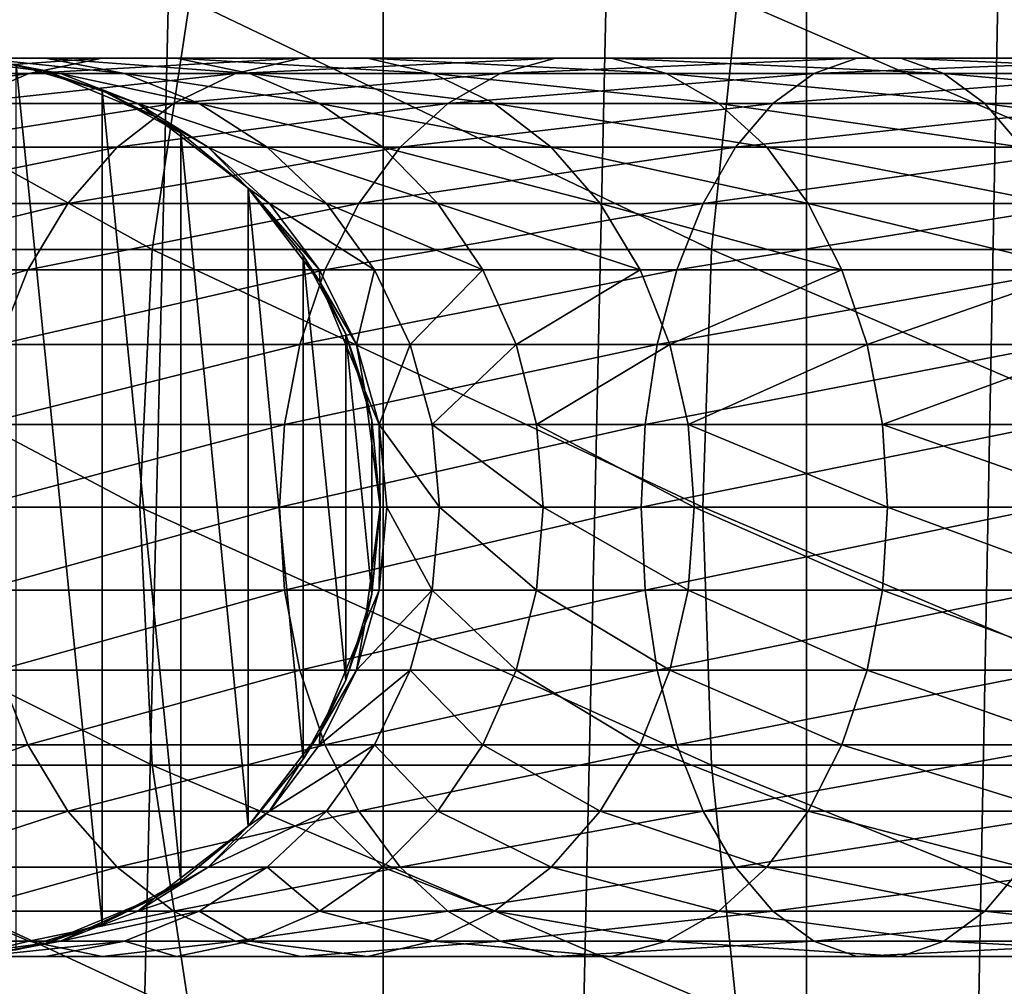
# Model space of a CAD drawing. Units: inches. Extents: x -0.17 to 0.17, y -2.12 to 0.64.
# Drawn here: x -0.15 to -0.14, y -1.33 to -1.32 of the extents above; entities that cross this region are included whole.
import ezdxf

# ---------------------------------------------------------------- set-up
doc = ezdxf.new("R2010")
doc.units = ezdxf.units.IN
doc.header["$MEASUREMENT"] = 0
doc.layers.add('czarny', color=250, linetype='Continuous')

msp = doc.modelspace()

# ---------------------------------------------------------------- linework, layer by layer
at = {"layer": 'czarny'}
for points in [[(-0.148733, -1.2323557, 0.7190024), (-0.148733, -1.4233557, 0.7190094), (-0.144204, -1.2323557, 0.7184054)], [(-0.144204, -1.2323557, 0.7184054), (-0.148733, -1.4233557, 0.7190094), (-0.144204, -1.4233557, 0.7184124)], [(-0.144204, -1.2323557, 0.7184054), (-0.144204, -1.4233557, 0.7184124), (-0.139983, -1.2323557, 0.7166574)], [(-0.139983, -1.2323557, 0.7166574), (-0.144204, -1.4233557, 0.7184124), (-0.139983, -1.4233557, 0.7166634)], [(-0.139983, -1.2323557, 0.7166574), (-0.139983, -1.4233557, 0.7166634), (-0.136359, -1.2323557, 0.7138764)], [(-0.136359, -1.2323557, 0.7138764), (-0.139983, -1.4233557, 0.7166634), (-0.136359, -1.4233557, 0.7138824)], [(-0.151002, -1.3227987, 0.4430774), (-0.146507, -1.3252838, 0.4388004), (-0.151478, -1.3252838, 0.4425554)], [(-0.146134, -1.3227987, 0.4394024), (-0.146507, -1.3252838, 0.4388004), (-0.151002, -1.3227987, 0.4430774)], [(-0.146134, -1.3227987, 0.4394024), (-0.14093, -1.3252838, 0.4360234), (-0.146507, -1.3252838, 0.4388004)], [(-0.140674, -1.3227987, 0.4366834), (-0.14093, -1.3252838, 0.4360234), (-0.146134, -1.3227987, 0.4394024)], [(-0.140674, -1.3227987, 0.4366834), (-0.134937, -1.3252838, 0.4343184), (-0.14093, -1.3252838, 0.4360234)], [(-0.134807, -1.3227987, 0.4350144), (-0.134937, -1.3252838, 0.4343184), (-0.140674, -1.3227987, 0.4366834)], [(-0.148235, -1.3233757, 0.4656984), (-0.147569, -1.3235097, 0.4675054), (-0.148733, -1.3233557, 0.4675054)], [(-0.147569, -1.3235097, 0.4675054), (-0.147865, -1.3234417, 0.6840274), (-0.148733, -1.3233557, 0.4675054)], [(-0.147739, -1.3235277, 0.4580424), (-0.147008, -1.3233757, 0.4584064), (-0.149154, -1.3235277, 0.4616944)], [(-0.149154, -1.3235277, 0.4616944), (-0.147008, -1.3233757, 0.4584064), (-0.148369, -1.3233757, 0.4619184)], [(-0.148369, -1.3233757, 0.4619184), (-0.147571, -1.3233757, 0.4621454), (-0.149062, -1.3233757, 0.4656224)], [(-0.149062, -1.3233757, 0.4656224), (-0.147571, -1.3233757, 0.4621454), (-0.148235, -1.3233757, 0.4656984)], [(-0.147008, -1.3233757, 0.4584064), (-0.146265, -1.3233757, 0.4587764), (-0.148369, -1.3233757, 0.4619184)], [(-0.148369, -1.3233757, 0.4619184), (-0.146265, -1.3233757, 0.4587764), (-0.147571, -1.3233757, 0.4621454)], [(-0.147422, -1.3235277, 0.4657744), (-0.147569, -1.3235097, 0.4675054), (-0.148235, -1.3233757, 0.4656984)], [(-0.147571, -1.3233757, 0.4621454), (-0.146785, -1.3235277, 0.4623694), (-0.148235, -1.3233757, 0.4656984)], [(-0.148235, -1.3233757, 0.4656984), (-0.146785, -1.3235277, 0.4623694), (-0.147422, -1.3235277, 0.4657744)], [(-0.147569, -1.3235097, 0.4675054), (-0.147008, -1.3236997, 0.6840914), (-0.147865, -1.3234417, 0.6840274)], [(-0.147008, -1.3236997, 0.6840914), (-0.147008, -1.3320117, 0.6840914), (-0.147865, -1.3234417, 0.6840274)], [(-0.147008, -1.3320117, 0.6840914), (-0.147865, -1.3322707, 0.6840284), (-0.147865, -1.3234417, 0.6840274)], [(-0.145677, -1.3235277, 0.4547104), (-0.145025, -1.3233757, 0.4552034), (-0.147739, -1.3235277, 0.4580424)], [(-0.147739, -1.3235277, 0.4580424), (-0.145025, -1.3233757, 0.4552034), (-0.147008, -1.3233757, 0.4584064)], [(-0.146265, -1.3233757, 0.4587764), (-0.145534, -1.3235277, 0.4591404), (-0.147571, -1.3233757, 0.4621454)], [(-0.147571, -1.3233757, 0.4621454), (-0.145534, -1.3235277, 0.4591404), (-0.146785, -1.3235277, 0.4623694)], [(-0.145025, -1.3233757, 0.4552034), (-0.144362, -1.3233757, 0.4557024), (-0.147008, -1.3233757, 0.4584064)], [(-0.147008, -1.3233757, 0.4584064), (-0.144362, -1.3233757, 0.4557024), (-0.146265, -1.3233757, 0.4587764)], [(-0.144362, -1.3233757, 0.4557024), (-0.143711, -1.3235277, 0.4561954), (-0.146265, -1.3233757, 0.4587764)], [(-0.146265, -1.3233757, 0.4587764), (-0.143711, -1.3235277, 0.4561954), (-0.145534, -1.3235277, 0.4591404)], [(-0.143037, -1.3235277, 0.4518144), (-0.142487, -1.3233757, 0.4524184), (-0.145677, -1.3235277, 0.4547104)], [(-0.145677, -1.3235277, 0.4547104), (-0.142487, -1.3233757, 0.4524184), (-0.145025, -1.3233757, 0.4552034)], [(-0.142487, -1.3233757, 0.4524184), (-0.141928, -1.3233757, 0.4530314), (-0.145025, -1.3233757, 0.4552034)], [(-0.145025, -1.3233757, 0.4552034), (-0.141928, -1.3233757, 0.4530314), (-0.144362, -1.3233757, 0.4557024)], [(-0.141928, -1.3233757, 0.4530314), (-0.141378, -1.3235277, 0.4536354), (-0.144362, -1.3233757, 0.4557024)], [(-0.144362, -1.3233757, 0.4557024), (-0.141378, -1.3235277, 0.4536354), (-0.143711, -1.3235277, 0.4561954)], [(-0.13991, -1.3235277, 0.4494534), (-0.139481, -1.3233757, 0.4501474), (-0.143037, -1.3235277, 0.4518144)], [(-0.143037, -1.3235277, 0.4518144), (-0.139481, -1.3233757, 0.4501474), (-0.142487, -1.3233757, 0.4524184)], [(-0.139481, -1.3233757, 0.4501474), (-0.139043, -1.3233757, 0.4508544), (-0.142487, -1.3233757, 0.4524184)], [(-0.142487, -1.3233757, 0.4524184), (-0.139043, -1.3233757, 0.4508544), (-0.141928, -1.3233757, 0.4530314)], [(-0.139043, -1.3233757, 0.4508544), (-0.138614, -1.3235277, 0.4515474), (-0.141928, -1.3233757, 0.4530314)], [(-0.141928, -1.3233757, 0.4530314), (-0.138614, -1.3235277, 0.4515474), (-0.141378, -1.3235277, 0.4536354)], [(-0.136403, -1.3235277, 0.4477074), (-0.136108, -1.3233757, 0.4484684), (-0.13991, -1.3235277, 0.4494534)], [(-0.13991, -1.3235277, 0.4494534), (-0.136108, -1.3233757, 0.4484684), (-0.139481, -1.3233757, 0.4501474)], [(-0.136108, -1.3233757, 0.4484684), (-0.135808, -1.3233757, 0.4492434), (-0.139481, -1.3233757, 0.4501474)], [(-0.139481, -1.3233757, 0.4501474), (-0.135808, -1.3233757, 0.4492434), (-0.139043, -1.3233757, 0.4508544)], [(-0.135808, -1.3233757, 0.4492434), (-0.135513, -1.3235277, 0.4500054), (-0.139043, -1.3233757, 0.4508544)], [(-0.139043, -1.3233757, 0.4508544), (-0.135513, -1.3235277, 0.4500054), (-0.138614, -1.3235277, 0.4515474)], [(-0.149154, -1.3235277, 0.4616944), (-0.149899, -1.3238277, 0.4614834), (-0.147739, -1.3235277, 0.4580424)], [(-0.147739, -1.3235277, 0.4580424), (-0.149899, -1.3238277, 0.4614834), (-0.148432, -1.3238277, 0.4576974)], [(-0.147739, -1.3235277, 0.4580424), (-0.148432, -1.3238277, 0.4576974), (-0.145677, -1.3235277, 0.4547104)], [(-0.145677, -1.3235277, 0.4547104), (-0.148432, -1.3238277, 0.4576974), (-0.146294, -1.3238277, 0.4542434)], [(-0.147422, -1.3235277, 0.4657744), (-0.146651, -1.3238277, 0.4658444), (-0.147569, -1.3235097, 0.4675054)], [(-0.147569, -1.3235097, 0.4675054), (-0.146651, -1.3238277, 0.4658444), (-0.146483, -1.3239586, 0.4675054)], [(-0.146483, -1.3239586, 0.4675054), (-0.147008, -1.3236997, 0.6840914), (-0.147569, -1.3235097, 0.4675054)], [(-0.146785, -1.3235277, 0.4623694), (-0.146041, -1.3238277, 0.4625814), (-0.147422, -1.3235277, 0.4657744)], [(-0.147422, -1.3235277, 0.4657744), (-0.146041, -1.3238277, 0.4625814), (-0.146651, -1.3238277, 0.4658444)], [(-0.145534, -1.3235277, 0.4591404), (-0.144841, -1.3238277, 0.4594854), (-0.146785, -1.3235277, 0.4623694)], [(-0.146785, -1.3235277, 0.4623694), (-0.144841, -1.3238277, 0.4594854), (-0.146041, -1.3238277, 0.4625814)], [(-0.145677, -1.3235277, 0.4547104), (-0.146294, -1.3238277, 0.4542434), (-0.143037, -1.3235277, 0.4518144)], [(-0.143037, -1.3235277, 0.4518144), (-0.146294, -1.3238277, 0.4542434), (-0.143559, -1.3238277, 0.4512434)], [(-0.143711, -1.3235277, 0.4561954), (-0.143093, -1.3238277, 0.4566624), (-0.145534, -1.3235277, 0.4591404)], [(-0.145534, -1.3235277, 0.4591404), (-0.143093, -1.3238277, 0.4566624), (-0.144841, -1.3238277, 0.4594854)], [(-0.141378, -1.3235277, 0.4536354), (-0.140856, -1.3238277, 0.4542074), (-0.143711, -1.3235277, 0.4561954)], [(-0.143711, -1.3235277, 0.4561954), (-0.140856, -1.3238277, 0.4542074), (-0.143093, -1.3238277, 0.4566624)], [(-0.143037, -1.3235277, 0.4518144), (-0.143559, -1.3238277, 0.4512434), (-0.13991, -1.3235277, 0.4494534)], [(-0.13991, -1.3235277, 0.4494534), (-0.143559, -1.3238277, 0.4512434), (-0.140318, -1.3238277, 0.4487964)], [(-0.138614, -1.3235277, 0.4515474), (-0.138206, -1.3238277, 0.4522074), (-0.141378, -1.3235277, 0.4536354)], [(-0.141378, -1.3235277, 0.4536354), (-0.138206, -1.3238277, 0.4522074), (-0.140856, -1.3238277, 0.4542074)], [(-0.13991, -1.3235277, 0.4494534), (-0.140318, -1.3238277, 0.4487964), (-0.136403, -1.3235277, 0.4477074)], [(-0.136403, -1.3235277, 0.4477074), (-0.140318, -1.3238277, 0.4487964), (-0.136683, -1.3238277, 0.4469854)], [(-0.135513, -1.3235277, 0.4500054), (-0.135234, -1.3238277, 0.4507264), (-0.138614, -1.3235277, 0.4515474)], [(-0.138614, -1.3235277, 0.4515474), (-0.135234, -1.3238277, 0.4507264), (-0.138206, -1.3238277, 0.4522074)], [(-0.146483, -1.3239586, 0.4675054), (-0.146221, -1.3241237, 0.6841874), (-0.147008, -1.3236997, 0.6840914)], [(-0.146221, -1.3241237, 0.6841874), (-0.146221, -1.3315878, 0.6841874), (-0.147008, -1.3236997, 0.6840914)], [(-0.146221, -1.3315878, 0.6841874), (-0.147008, -1.3320117, 0.6840914), (-0.147008, -1.3236997, 0.6840914)], [(-0.146858, -1.3242648, 0.4538184), (-0.146294, -1.3238277, 0.4542434), (-0.149064, -1.3242648, 0.4573814)], [(-0.149064, -1.3242648, 0.4573814), (-0.146294, -1.3238277, 0.4542434), (-0.148432, -1.3238277, 0.4576974)], [(-0.144034, -1.3242648, 0.4507214), (-0.143559, -1.3238277, 0.4512434), (-0.146858, -1.3242648, 0.4538184)], [(-0.146858, -1.3242648, 0.4538184), (-0.143559, -1.3238277, 0.4512434), (-0.146294, -1.3238277, 0.4542434)], [(-0.146041, -1.3238277, 0.4625814), (-0.145362, -1.3242648, 0.4627754), (-0.146651, -1.3238277, 0.4658444)], [(-0.146651, -1.3238277, 0.4658444), (-0.145362, -1.3242648, 0.4627754), (-0.145948, -1.3242648, 0.4659114)], [(-0.146651, -1.3238277, 0.4658444), (-0.145948, -1.3242648, 0.4659114), (-0.146483, -1.3239586, 0.4675054)], [(-0.144841, -1.3238277, 0.4594854), (-0.144209, -1.3242648, 0.4598004), (-0.146041, -1.3238277, 0.4625814)], [(-0.146041, -1.3238277, 0.4625814), (-0.144209, -1.3242648, 0.4598004), (-0.145362, -1.3242648, 0.4627754)], [(-0.143093, -1.3238277, 0.4566624), (-0.14253, -1.3242648, 0.4570874), (-0.144841, -1.3238277, 0.4594854)], [(-0.144841, -1.3238277, 0.4594854), (-0.14253, -1.3242648, 0.4570874), (-0.144209, -1.3242648, 0.4598004)], [(-0.14069, -1.3242648, 0.4481954), (-0.140318, -1.3238277, 0.4487964), (-0.144034, -1.3242648, 0.4507214)], [(-0.144034, -1.3242648, 0.4507214), (-0.140318, -1.3238277, 0.4487964), (-0.143559, -1.3238277, 0.4512434)], [(-0.140856, -1.3238277, 0.4542074), (-0.14038, -1.3242648, 0.4547304), (-0.143093, -1.3238277, 0.4566624)], [(-0.143093, -1.3238277, 0.4566624), (-0.14038, -1.3242648, 0.4547304), (-0.14253, -1.3242648, 0.4570874)], [(-0.138206, -1.3238277, 0.4522074), (-0.137834, -1.3242648, 0.4528064), (-0.140856, -1.3238277, 0.4542074)], [(-0.140856, -1.3238277, 0.4542074), (-0.137834, -1.3242648, 0.4528064), (-0.14038, -1.3242648, 0.4547304)], [(-0.136938, -1.3242648, 0.4463274), (-0.136683, -1.3238277, 0.4469854), (-0.14069, -1.3242648, 0.4481954)], [(-0.14069, -1.3242648, 0.4481954), (-0.136683, -1.3238277, 0.4469854), (-0.140318, -1.3238277, 0.4487964)], [(-0.135234, -1.3238277, 0.4507264), (-0.134979, -1.3242648, 0.4513844), (-0.138206, -1.3238277, 0.4522074)], [(-0.138206, -1.3238277, 0.4522074), (-0.134979, -1.3242648, 0.4513844), (-0.137834, -1.3242648, 0.4528064)], [(-0.146483, -1.3239586, 0.4675054), (-0.145948, -1.3242648, 0.4659114), (-0.145551, -1.3246737, 0.4675054)], [(-0.145551, -1.3246737, 0.4675054), (-0.146221, -1.3241237, 0.6841874), (-0.146483, -1.3239586, 0.4675054)], [(-0.145551, -1.3246737, 0.4675054), (-0.145551, -1.3246737, 0.6842974), (-0.146221, -1.3241237, 0.6841874)], [(-0.145551, -1.3246737, 0.6842974), (-0.145551, -1.3310378, 0.6842974), (-0.146221, -1.3241237, 0.6841874)], [(-0.145551, -1.3310378, 0.6842974), (-0.146221, -1.3315878, 0.6841874), (-0.146221, -1.3241237, 0.6841874)], [(-0.147348, -1.3248247, 0.4534484), (-0.146858, -1.3242648, 0.4538184), (-0.149614, -1.3248247, 0.4571094)], [(-0.149614, -1.3248247, 0.4571094), (-0.146858, -1.3242648, 0.4538184), (-0.149064, -1.3242648, 0.4573814)], [(-0.144448, -1.3248247, 0.4502684), (-0.144034, -1.3242648, 0.4507214), (-0.147348, -1.3248247, 0.4534484)], [(-0.147348, -1.3248247, 0.4534484), (-0.144034, -1.3242648, 0.4507214), (-0.146858, -1.3242648, 0.4538184)], [(-0.145362, -1.3242648, 0.4627754), (-0.144771, -1.3248247, 0.4629424), (-0.145948, -1.3242648, 0.4659114)], [(-0.145948, -1.3242648, 0.4659114), (-0.144771, -1.3248247, 0.4629424), (-0.145337, -1.3248247, 0.4659674)], [(-0.145948, -1.3242648, 0.4659114), (-0.145337, -1.3248247, 0.4659674), (-0.145551, -1.3246737, 0.4675054)], [(-0.144209, -1.3242648, 0.4598004), (-0.14366, -1.3248247, 0.4600734), (-0.145362, -1.3242648, 0.4627754)], [(-0.145362, -1.3242648, 0.4627754), (-0.14366, -1.3248247, 0.4600734), (-0.144771, -1.3248247, 0.4629424)], [(-0.141013, -1.3248247, 0.4476744), (-0.14069, -1.3242648, 0.4481954), (-0.144448, -1.3248247, 0.4502684)], [(-0.144448, -1.3248247, 0.4502684), (-0.14069, -1.3242648, 0.4481954), (-0.144034, -1.3242648, 0.4507214)], [(-0.14253, -1.3242648, 0.4570874), (-0.14204, -1.3248247, 0.4574574), (-0.144209, -1.3242648, 0.4598004)], [(-0.144209, -1.3242648, 0.4598004), (-0.14204, -1.3248247, 0.4574574), (-0.14366, -1.3248247, 0.4600734)], [(-0.14038, -1.3242648, 0.4547304), (-0.139967, -1.3248247, 0.4551834), (-0.14253, -1.3242648, 0.4570874)], [(-0.14253, -1.3242648, 0.4570874), (-0.139967, -1.3248247, 0.4551834), (-0.14204, -1.3248247, 0.4574574)], [(-0.13716, -1.3248247, 0.4457554), (-0.136938, -1.3242648, 0.4463274), (-0.141013, -1.3248247, 0.4476744)], [(-0.141013, -1.3248247, 0.4476744), (-0.136938, -1.3242648, 0.4463274), (-0.14069, -1.3242648, 0.4481954)], [(-0.137834, -1.3242648, 0.4528064), (-0.137511, -1.3248247, 0.4533294), (-0.14038, -1.3242648, 0.4547304)], [(-0.14038, -1.3242648, 0.4547304), (-0.137511, -1.3248247, 0.4533294), (-0.139967, -1.3248247, 0.4551834)], [(-0.145551, -1.3246737, 0.4675054), (-0.145337, -1.3248247, 0.4659674), (-0.144838, -1.3254867, 0.4660134)], [(-0.145551, -1.3246737, 0.4675054), (-0.144838, -1.3254867, 0.4660134), (-0.144836, -1.3256056, 0.4675054)], [(-0.144836, -1.3256056, 0.4675054), (-0.145001, -1.3253437, 0.6844074), (-0.145551, -1.3246737, 0.4675054)], [(-0.145551, -1.3246737, 0.4675054), (-0.145001, -1.3253437, 0.6844074), (-0.145551, -1.3246737, 0.6842974)], [(-0.145001, -1.3253437, 0.6844074), (-0.145001, -1.3303678, 0.6844074), (-0.145551, -1.3246737, 0.6842974)], [(-0.145001, -1.3303678, 0.6844074), (-0.145551, -1.3310378, 0.6842974), (-0.145551, -1.3246737, 0.6842974)], [(-0.147747, -1.3254867, 0.4531464), (-0.147348, -1.3248247, 0.4534484), (-0.150062, -1.3254867, 0.4568854)], [(-0.150062, -1.3254867, 0.4568854), (-0.147348, -1.3248247, 0.4534484), (-0.149614, -1.3248247, 0.4571094)], [(-0.144785, -1.3254867, 0.4498984), (-0.144448, -1.3248247, 0.4502684), (-0.147747, -1.3254867, 0.4531464)], [(-0.147747, -1.3254867, 0.4531464), (-0.144448, -1.3248247, 0.4502684), (-0.147348, -1.3248247, 0.4534484)], [(-0.144771, -1.3248247, 0.4629424), (-0.14429, -1.3254867, 0.4630794), (-0.145337, -1.3248247, 0.4659674)], [(-0.145337, -1.3248247, 0.4659674), (-0.14429, -1.3254867, 0.4630794), (-0.144838, -1.3254867, 0.4660134)], [(-0.141276, -1.3254867, 0.4472474), (-0.141013, -1.3248247, 0.4476744), (-0.144785, -1.3254867, 0.4498984)], [(-0.144785, -1.3254867, 0.4498984), (-0.141013, -1.3248247, 0.4476744), (-0.144448, -1.3248247, 0.4502684)], [(-0.14366, -1.3248247, 0.4600734), (-0.143212, -1.3254867, 0.4602964), (-0.144771, -1.3248247, 0.4629424)], [(-0.144771, -1.3248247, 0.4629424), (-0.143212, -1.3254867, 0.4602964), (-0.14429, -1.3254867, 0.4630794)], [(-0.14204, -1.3248247, 0.4574574), (-0.141641, -1.3254867, 0.4577584), (-0.14366, -1.3248247, 0.4600734)], [(-0.14366, -1.3248247, 0.4600734), (-0.141641, -1.3254867, 0.4577584), (-0.143212, -1.3254867, 0.4602964)], [(-0.139967, -1.3248247, 0.4551834), (-0.13963, -1.3254867, 0.4555534), (-0.14204, -1.3248247, 0.4574574)], [(-0.14204, -1.3248247, 0.4574574), (-0.13963, -1.3254867, 0.4555534), (-0.141641, -1.3254867, 0.4577584)], [(-0.13734, -1.3254867, 0.4452884), (-0.13716, -1.3248247, 0.4457554), (-0.141276, -1.3254867, 0.4472474)], [(-0.141276, -1.3254867, 0.4472474), (-0.13716, -1.3248247, 0.4457554), (-0.141013, -1.3248247, 0.4476744)], [(-0.137511, -1.3248247, 0.4533294), (-0.137248, -1.3254867, 0.4537534), (-0.139967, -1.3248247, 0.4551834)], [(-0.139967, -1.3248247, 0.4551834), (-0.137248, -1.3254867, 0.4537534), (-0.13963, -1.3254867, 0.4555534)], [(-0.151478, -1.3252838, 0.4425554), (-0.146632, -1.3278557, 0.4385984), (-0.151639, -1.3278557, 0.4423794)], [(-0.146507, -1.3252838, 0.4388004), (-0.146632, -1.3278557, 0.4385984), (-0.151478, -1.3252838, 0.4425554)], [(-0.146507, -1.3252838, 0.4388004), (-0.141016, -1.3278557, 0.4358024), (-0.146632, -1.3278557, 0.4385984)], [(-0.14093, -1.3252838, 0.4360234), (-0.141016, -1.3278557, 0.4358024), (-0.146507, -1.3252838, 0.4388004)], [(-0.14093, -1.3252838, 0.4360234), (-0.134981, -1.3278557, 0.4340844), (-0.141016, -1.3278557, 0.4358024)], [(-0.134937, -1.3252838, 0.4343184), (-0.134981, -1.3278557, 0.4340844), (-0.14093, -1.3252838, 0.4360234)], [(-0.144836, -1.3256056, 0.4675054), (-0.144577, -1.3261307, 0.6845064), (-0.145001, -1.3253437, 0.6844074)], [(-0.144577, -1.3261307, 0.6845064), (-0.144577, -1.3295817, 0.6845064), (-0.145001, -1.3253437, 0.6844074)], [(-0.144577, -1.3295817, 0.6845064), (-0.145001, -1.3303678, 0.6844074), (-0.145001, -1.3253437, 0.6844074)], [(-0.148042, -1.3262308, 0.4529234), (-0.147747, -1.3254867, 0.4531464), (-0.150393, -1.3262308, 0.4567204)], [(-0.150393, -1.3262308, 0.4567204), (-0.147747, -1.3254867, 0.4531464), (-0.150062, -1.3254867, 0.4568854)], [(-0.145034, -1.3262308, 0.4496254), (-0.144785, -1.3254867, 0.4498984), (-0.148042, -1.3262308, 0.4529234)], [(-0.148042, -1.3262308, 0.4529234), (-0.144785, -1.3254867, 0.4498984), (-0.147747, -1.3254867, 0.4531464)], [(-0.141471, -1.3262308, 0.4469344), (-0.141276, -1.3254867, 0.4472474), (-0.145034, -1.3262308, 0.4496254)], [(-0.145034, -1.3262308, 0.4496254), (-0.141276, -1.3254867, 0.4472474), (-0.144785, -1.3254867, 0.4498984)], [(-0.144836, -1.3256056, 0.4675054), (-0.144838, -1.3254867, 0.4660134), (-0.14447, -1.3262308, 0.4660484)], [(-0.14429, -1.3254867, 0.4630794), (-0.14447, -1.3262308, 0.4660484), (-0.144838, -1.3254867, 0.4660134)], [(-0.143934, -1.3262308, 0.4631804), (-0.14447, -1.3262308, 0.4660484), (-0.14429, -1.3254867, 0.4630794)], [(-0.143212, -1.3254867, 0.4602964), (-0.143934, -1.3262308, 0.4631804), (-0.14429, -1.3254867, 0.4630794)], [(-0.14288, -1.3262308, 0.4604604), (-0.143934, -1.3262308, 0.4631804), (-0.143212, -1.3254867, 0.4602964)], [(-0.141641, -1.3254867, 0.4577584), (-0.14288, -1.3262308, 0.4604604), (-0.143212, -1.3254867, 0.4602964)], [(-0.141345, -1.3262308, 0.4579824), (-0.14288, -1.3262308, 0.4604604), (-0.141641, -1.3254867, 0.4577584)], [(-0.13963, -1.3254867, 0.4555534), (-0.141345, -1.3262308, 0.4579824), (-0.141641, -1.3254867, 0.4577584)], [(-0.137474, -1.3262308, 0.4449434), (-0.13734, -1.3254867, 0.4452884), (-0.141471, -1.3262308, 0.4469344)], [(-0.141471, -1.3262308, 0.4469344), (-0.13734, -1.3254867, 0.4452884), (-0.141276, -1.3254867, 0.4472474)], [(-0.13938, -1.3262308, 0.4558254), (-0.141345, -1.3262308, 0.4579824), (-0.13963, -1.3254867, 0.4555534)], [(-0.137248, -1.3254867, 0.4537534), (-0.13938, -1.3262308, 0.4558254), (-0.13963, -1.3254867, 0.4555534)], [(-0.137053, -1.3262308, 0.4540694), (-0.13938, -1.3262308, 0.4558254), (-0.137248, -1.3254867, 0.4537534)], [(-0.144836, -1.3256056, 0.4675054), (-0.14447, -1.3262308, 0.4660484), (-0.144387, -1.3266917, 0.4675054)], [(-0.144387, -1.3266917, 0.4675054), (-0.144577, -1.3261307, 0.6845064), (-0.144836, -1.3256056, 0.4675054)], [(-0.144387, -1.3266917, 0.4675054), (-0.144319, -1.3269877, 0.6845704), (-0.144577, -1.3261307, 0.6845064)], [(-0.144319, -1.3269877, 0.6845704), (-0.144319, -1.3287237, 0.6845704), (-0.144577, -1.3261307, 0.6845064)], [(-0.144319, -1.3287237, 0.6845704), (-0.144577, -1.3295817, 0.6845064), (-0.144577, -1.3261307, 0.6845064)], [(-0.145187, -1.3270288, 0.4494564), (-0.145034, -1.3262308, 0.4496254), (-0.148224, -1.3270288, 0.4527874)], [(-0.148224, -1.3270288, 0.4527874), (-0.145034, -1.3262308, 0.4496254), (-0.148042, -1.3262308, 0.4529234)], [(-0.141591, -1.3270288, 0.4467404), (-0.141471, -1.3262308, 0.4469344), (-0.145187, -1.3270288, 0.4494564)], [(-0.145187, -1.3270288, 0.4494564), (-0.141471, -1.3262308, 0.4469344), (-0.145034, -1.3262308, 0.4496254)], [(-0.144387, -1.3266917, 0.4675054), (-0.14447, -1.3262308, 0.4660484), (-0.144244, -1.3270288, 0.4660684)], [(-0.143934, -1.3262308, 0.4631804), (-0.144244, -1.3270288, 0.4660684), (-0.14447, -1.3262308, 0.4660484)], [(-0.143715, -1.3270288, 0.4632424), (-0.144244, -1.3270288, 0.4660684), (-0.143934, -1.3262308, 0.4631804)], [(-0.14288, -1.3262308, 0.4604604), (-0.143715, -1.3270288, 0.4632424), (-0.143934, -1.3262308, 0.4631804)], [(-0.142677, -1.3270288, 0.4605634), (-0.143715, -1.3270288, 0.4632424), (-0.14288, -1.3262308, 0.4604604)], [(-0.141345, -1.3262308, 0.4579824), (-0.142677, -1.3270288, 0.4605634), (-0.14288, -1.3262308, 0.4604604)], [(-0.141164, -1.3270288, 0.4581184), (-0.142677, -1.3270288, 0.4605634), (-0.141345, -1.3262308, 0.4579824)], [(-0.137556, -1.3270288, 0.4447314), (-0.137474, -1.3262308, 0.4449434), (-0.141591, -1.3270288, 0.4467404)], [(-0.141591, -1.3270288, 0.4467404), (-0.137474, -1.3262308, 0.4449434), (-0.141471, -1.3262308, 0.4469344)], [(-0.13938, -1.3262308, 0.4558254), (-0.141164, -1.3270288, 0.4581184), (-0.141345, -1.3262308, 0.4579824)], [(-0.139227, -1.3270288, 0.4559934), (-0.141164, -1.3270288, 0.4581184), (-0.13938, -1.3262308, 0.4558254)], [(-0.137053, -1.3262308, 0.4540694), (-0.139227, -1.3270288, 0.4559934), (-0.13938, -1.3262308, 0.4558254)], [(-0.136933, -1.3270288, 0.4542614), (-0.139227, -1.3270288, 0.4559934), (-0.137053, -1.3262308, 0.4540694)], [(-0.144387, -1.3266917, 0.4675054), (-0.144244, -1.3270288, 0.4660684), (-0.144233, -1.3278557, 0.4675054)], [(-0.144233, -1.3278557, 0.4675054), (-0.144319, -1.3269877, 0.6845704), (-0.144387, -1.3266917, 0.4675054)], [(-0.144233, -1.3278557, 0.4675054), (-0.144233, -1.3278557, 0.6845944), (-0.144319, -1.3269877, 0.6845704)], [(-0.144233, -1.3278557, 0.6845944), (-0.144319, -1.3287237, 0.6845704), (-0.144319, -1.3269877, 0.6845704)], [(-0.148224, -1.3270288, 0.4527874), (-0.148285, -1.3278557, 0.4527414), (-0.145187, -1.3270288, 0.4494564)], [(-0.145187, -1.3270288, 0.4494564), (-0.148285, -1.3278557, 0.4527414), (-0.145239, -1.3278557, 0.4493994)], [(-0.145187, -1.3270288, 0.4494564), (-0.145239, -1.3278557, 0.4493994), (-0.141591, -1.3270288, 0.4467404)], [(-0.141591, -1.3270288, 0.4467404), (-0.145239, -1.3278557, 0.4493994), (-0.141631, -1.3278557, 0.4466754)], [(-0.144233, -1.3278557, 0.4675054), (-0.144244, -1.3270288, 0.4660684), (-0.144167, -1.3278557, 0.4660754)], [(-0.143715, -1.3270288, 0.4632424), (-0.143642, -1.3278557, 0.4632634), (-0.144244, -1.3270288, 0.4660684)], [(-0.143642, -1.3278557, 0.4632634), (-0.144167, -1.3278557, 0.4660754), (-0.144244, -1.3270288, 0.4660684)], [(-0.142677, -1.3270288, 0.4605634), (-0.142608, -1.3278557, 0.4605964), (-0.143715, -1.3270288, 0.4632424)], [(-0.142608, -1.3278557, 0.4605964), (-0.143642, -1.3278557, 0.4632634), (-0.143715, -1.3270288, 0.4632424)], [(-0.141164, -1.3270288, 0.4581184), (-0.141103, -1.3278557, 0.4581644), (-0.142677, -1.3270288, 0.4605634)], [(-0.141103, -1.3278557, 0.4581644), (-0.142608, -1.3278557, 0.4605964), (-0.142677, -1.3270288, 0.4605634)], [(-0.141591, -1.3270288, 0.4467404), (-0.141631, -1.3278557, 0.4466754), (-0.137556, -1.3270288, 0.4447314)], [(-0.137556, -1.3270288, 0.4447314), (-0.141631, -1.3278557, 0.4466754), (-0.137584, -1.3278557, 0.4446594)], [(-0.139227, -1.3270288, 0.4559934), (-0.139176, -1.3278557, 0.4560504), (-0.141164, -1.3270288, 0.4581184)], [(-0.139176, -1.3278557, 0.4560504), (-0.141103, -1.3278557, 0.4581644), (-0.141164, -1.3270288, 0.4581184)], [(-0.136933, -1.3270288, 0.4542614), (-0.136893, -1.3278557, 0.4543264), (-0.139227, -1.3270288, 0.4559934)], [(-0.136893, -1.3278557, 0.4543264), (-0.139176, -1.3278557, 0.4560504), (-0.139227, -1.3270288, 0.4559934)], [(-0.146632, -1.3278557, 0.4385984), (-0.146507, -1.3304287, 0.4388004), (-0.151639, -1.3278557, 0.4423794)], [(-0.151639, -1.3278557, 0.4423794), (-0.146507, -1.3304287, 0.4388004), (-0.151478, -1.3304287, 0.4425554)], [(-0.148224, -1.3286827, 0.4527874), (-0.145239, -1.3278557, 0.4493994), (-0.148285, -1.3278557, 0.4527414)], [(-0.145187, -1.3286827, 0.4494564), (-0.145239, -1.3278557, 0.4493994), (-0.148224, -1.3286827, 0.4527874)], [(-0.141016, -1.3278557, 0.4358024), (-0.14093, -1.3304287, 0.4360234), (-0.146632, -1.3278557, 0.4385984)], [(-0.146632, -1.3278557, 0.4385984), (-0.14093, -1.3304287, 0.4360234), (-0.146507, -1.3304287, 0.4388004)], [(-0.145187, -1.3286827, 0.4494564), (-0.141631, -1.3278557, 0.4466754), (-0.145239, -1.3278557, 0.4493994)], [(-0.141591, -1.3286827, 0.4467404), (-0.141631, -1.3278557, 0.4466754), (-0.145187, -1.3286827, 0.4494564)], [(-0.144244, -1.3286827, 0.4660684), (-0.144387, -1.3290207, 0.4675054), (-0.144233, -1.3278557, 0.4675054)], [(-0.144387, -1.3290207, 0.4675054), (-0.144319, -1.3287237, 0.6845704), (-0.144233, -1.3278557, 0.4675054)], [(-0.144319, -1.3287237, 0.6845704), (-0.144233, -1.3278557, 0.6845944), (-0.144233, -1.3278557, 0.4675054)], [(-0.144233, -1.3278557, 0.4675054), (-0.144167, -1.3278557, 0.4660754), (-0.144244, -1.3286827, 0.4660684)], [(-0.144244, -1.3286827, 0.4660684), (-0.144167, -1.3278557, 0.4660754), (-0.143715, -1.3286827, 0.4632424)], [(-0.143642, -1.3278557, 0.4632634), (-0.143715, -1.3286827, 0.4632424), (-0.144167, -1.3278557, 0.4660754)], [(-0.143642, -1.3278557, 0.4632634), (-0.142677, -1.3286827, 0.4605634), (-0.143715, -1.3286827, 0.4632424)], [(-0.142608, -1.3278557, 0.4605964), (-0.142677, -1.3286827, 0.4605634), (-0.143642, -1.3278557, 0.4632634)], [(-0.142608, -1.3278557, 0.4605964), (-0.141164, -1.3286827, 0.4581184), (-0.142677, -1.3286827, 0.4605634)], [(-0.141103, -1.3278557, 0.4581644), (-0.141164, -1.3286827, 0.4581184), (-0.142608, -1.3278557, 0.4605964)], [(-0.141591, -1.3286827, 0.4467404), (-0.137584, -1.3278557, 0.4446594), (-0.141631, -1.3278557, 0.4466754)], [(-0.137556, -1.3286827, 0.4447314), (-0.137584, -1.3278557, 0.4446594), (-0.141591, -1.3286827, 0.4467404)], [(-0.141103, -1.3278557, 0.4581644), (-0.139227, -1.3286827, 0.4559934), (-0.141164, -1.3286827, 0.4581184)], [(-0.139176, -1.3278557, 0.4560504), (-0.139227, -1.3286827, 0.4559934), (-0.141103, -1.3278557, 0.4581644)], [(-0.134981, -1.3278557, 0.4340844), (-0.134937, -1.3304287, 0.4343184), (-0.141016, -1.3278557, 0.4358024)], [(-0.141016, -1.3278557, 0.4358024), (-0.134937, -1.3304287, 0.4343184), (-0.14093, -1.3304287, 0.4360234)], [(-0.139176, -1.3278557, 0.4560504), (-0.136933, -1.3286827, 0.4542614), (-0.139227, -1.3286827, 0.4559934)], [(-0.136893, -1.3278557, 0.4543264), (-0.136933, -1.3286827, 0.4542614), (-0.139176, -1.3278557, 0.4560504)], [(-0.148042, -1.3294817, 0.4529234), (-0.145187, -1.3286827, 0.4494564), (-0.148224, -1.3286827, 0.4527874)], [(-0.145034, -1.3294817, 0.4496254), (-0.145187, -1.3286827, 0.4494564), (-0.148042, -1.3294817, 0.4529234)], [(-0.145034, -1.3294817, 0.4496254), (-0.141591, -1.3286827, 0.4467404), (-0.145187, -1.3286827, 0.4494564)], [(-0.141471, -1.3294817, 0.4469344), (-0.141591, -1.3286827, 0.4467404), (-0.145034, -1.3294817, 0.4496254)], [(-0.144387, -1.3290207, 0.4675054), (-0.144577, -1.3295817, 0.6845064), (-0.144319, -1.3287237, 0.6845704)], [(-0.144244, -1.3286827, 0.4660684), (-0.143715, -1.3286827, 0.4632424), (-0.14447, -1.3294817, 0.4660484)], [(-0.14447, -1.3294817, 0.4660484), (-0.143715, -1.3286827, 0.4632424), (-0.143934, -1.3294817, 0.4631804)], [(-0.14447, -1.3294817, 0.4660484), (-0.144387, -1.3290207, 0.4675054), (-0.144244, -1.3286827, 0.4660684)], [(-0.143715, -1.3286827, 0.4632424), (-0.14288, -1.3294817, 0.4604604), (-0.143934, -1.3294817, 0.4631804)], [(-0.142677, -1.3286827, 0.4605634), (-0.14288, -1.3294817, 0.4604604), (-0.143715, -1.3286827, 0.4632424)], [(-0.142677, -1.3286827, 0.4605634), (-0.141345, -1.3294817, 0.4579824), (-0.14288, -1.3294817, 0.4604604)], [(-0.141164, -1.3286827, 0.4581184), (-0.141345, -1.3294817, 0.4579824), (-0.142677, -1.3286827, 0.4605634)], [(-0.141471, -1.3294817, 0.4469344), (-0.137556, -1.3286827, 0.4447314), (-0.141591, -1.3286827, 0.4467404)], [(-0.137474, -1.3294817, 0.4449434), (-0.137556, -1.3286827, 0.4447314), (-0.141471, -1.3294817, 0.4469344)], [(-0.141164, -1.3286827, 0.4581184), (-0.13938, -1.3294817, 0.4558254), (-0.141345, -1.3294817, 0.4579824)], [(-0.139227, -1.3286827, 0.4559934), (-0.13938, -1.3294817, 0.4558254), (-0.141164, -1.3286827, 0.4581184)], [(-0.139227, -1.3286827, 0.4559934), (-0.137053, -1.3294817, 0.4540694), (-0.13938, -1.3294817, 0.4558254)], [(-0.136933, -1.3286827, 0.4542614), (-0.137053, -1.3294817, 0.4540694), (-0.139227, -1.3286827, 0.4559934)], [(-0.14447, -1.3294817, 0.4660484), (-0.144836, -1.3301058, 0.4675054), (-0.144387, -1.3290207, 0.4675054)], [(-0.144836, -1.3301058, 0.4675054), (-0.144577, -1.3295817, 0.6845064), (-0.144387, -1.3290207, 0.4675054)], [(-0.147747, -1.3302248, 0.4531464), (-0.148042, -1.3294817, 0.4529234), (-0.150062, -1.3302248, 0.4568854)], [(-0.147747, -1.3302248, 0.4531464), (-0.145034, -1.3294817, 0.4496254), (-0.148042, -1.3294817, 0.4529234)], [(-0.144785, -1.3302248, 0.4498984), (-0.145034, -1.3294817, 0.4496254), (-0.147747, -1.3302248, 0.4531464)], [(-0.144785, -1.3302248, 0.4498984), (-0.141471, -1.3294817, 0.4469344), (-0.145034, -1.3294817, 0.4496254)], [(-0.14447, -1.3294817, 0.4660484), (-0.143934, -1.3294817, 0.4631804), (-0.144838, -1.3302248, 0.4660134)], [(-0.144838, -1.3302248, 0.4660134), (-0.143934, -1.3294817, 0.4631804), (-0.14429, -1.3302248, 0.4630794)], [(-0.144838, -1.3302248, 0.4660134), (-0.144836, -1.3301058, 0.4675054), (-0.14447, -1.3294817, 0.4660484)], [(-0.141276, -1.3302248, 0.4472474), (-0.141471, -1.3294817, 0.4469344), (-0.144785, -1.3302248, 0.4498984)], [(-0.143934, -1.3294817, 0.4631804), (-0.143212, -1.3302248, 0.4602964), (-0.14429, -1.3302248, 0.4630794)], [(-0.14288, -1.3294817, 0.4604604), (-0.143212, -1.3302248, 0.4602964), (-0.143934, -1.3294817, 0.4631804)], [(-0.14288, -1.3294817, 0.4604604), (-0.141641, -1.3302248, 0.4577584), (-0.143212, -1.3302248, 0.4602964)], [(-0.141345, -1.3294817, 0.4579824), (-0.141641, -1.3302248, 0.4577584), (-0.14288, -1.3294817, 0.4604604)], [(-0.141345, -1.3294817, 0.4579824), (-0.13963, -1.3302248, 0.4555534), (-0.141641, -1.3302248, 0.4577584)], [(-0.141276, -1.3302248, 0.4472474), (-0.137474, -1.3294817, 0.4449434), (-0.141471, -1.3294817, 0.4469344)], [(-0.13938, -1.3294817, 0.4558254), (-0.13963, -1.3302248, 0.4555534), (-0.141345, -1.3294817, 0.4579824)], [(-0.13734, -1.3302248, 0.4452884), (-0.137474, -1.3294817, 0.4449434), (-0.141276, -1.3302248, 0.4472474)], [(-0.13938, -1.3294817, 0.4558254), (-0.137248, -1.3302248, 0.4537534), (-0.13963, -1.3302248, 0.4555534)], [(-0.137053, -1.3294817, 0.4540694), (-0.137248, -1.3302248, 0.4537534), (-0.13938, -1.3294817, 0.4558254)], [(-0.144836, -1.3301058, 0.4675054), (-0.145001, -1.3303678, 0.6844074), (-0.144577, -1.3295817, 0.6845064)], [(-0.145551, -1.3310378, 0.4675054), (-0.144836, -1.3301058, 0.4675054), (-0.145337, -1.3308878, 0.4659674)], [(-0.145551, -1.3310378, 0.4675054), (-0.145001, -1.3303678, 0.6844074), (-0.144836, -1.3301058, 0.4675054)], [(-0.145337, -1.3308878, 0.4659674), (-0.144836, -1.3301058, 0.4675054), (-0.144838, -1.3302248, 0.4660134)], [(-0.149614, -1.3308878, 0.4571094), (-0.147747, -1.3302248, 0.4531464), (-0.150062, -1.3302248, 0.4568854)], [(-0.147348, -1.3308878, 0.4534484), (-0.147747, -1.3302248, 0.4531464), (-0.149614, -1.3308878, 0.4571094)], [(-0.147348, -1.3308878, 0.4534484), (-0.144785, -1.3302248, 0.4498984), (-0.147747, -1.3302248, 0.4531464)], [(-0.144448, -1.3308878, 0.4502684), (-0.144785, -1.3302248, 0.4498984), (-0.147348, -1.3308878, 0.4534484)], [(-0.144838, -1.3302248, 0.4660134), (-0.14429, -1.3302248, 0.4630794), (-0.145337, -1.3308878, 0.4659674)], [(-0.145337, -1.3308878, 0.4659674), (-0.14429, -1.3302248, 0.4630794), (-0.144771, -1.3308878, 0.4629424)], [(-0.144448, -1.3308878, 0.4502684), (-0.141276, -1.3302248, 0.4472474), (-0.144785, -1.3302248, 0.4498984)], [(-0.14429, -1.3302248, 0.4630794), (-0.14366, -1.3308878, 0.4600734), (-0.144771, -1.3308878, 0.4629424)], [(-0.141013, -1.3308878, 0.4476744), (-0.141276, -1.3302248, 0.4472474), (-0.144448, -1.3308878, 0.4502684)], [(-0.143212, -1.3302248, 0.4602964), (-0.14366, -1.3308878, 0.4600734), (-0.14429, -1.3302248, 0.4630794)], [(-0.143212, -1.3302248, 0.4602964), (-0.14204, -1.3308878, 0.4574574), (-0.14366, -1.3308878, 0.4600734)], [(-0.141641, -1.3302248, 0.4577584), (-0.14204, -1.3308878, 0.4574574), (-0.143212, -1.3302248, 0.4602964)], [(-0.141641, -1.3302248, 0.4577584), (-0.139967, -1.3308878, 0.4551834), (-0.14204, -1.3308878, 0.4574574)], [(-0.13963, -1.3302248, 0.4555534), (-0.139967, -1.3308878, 0.4551834), (-0.141641, -1.3302248, 0.4577584)], [(-0.141013, -1.3308878, 0.4476744), (-0.13734, -1.3302248, 0.4452884), (-0.141276, -1.3302248, 0.4472474)], [(-0.13716, -1.3308878, 0.4457554), (-0.13734, -1.3302248, 0.4452884), (-0.141013, -1.3308878, 0.4476744)], [(-0.13963, -1.3302248, 0.4555534), (-0.137511, -1.3308878, 0.4533294), (-0.139967, -1.3308878, 0.4551834)], [(-0.137248, -1.3302248, 0.4537534), (-0.137511, -1.3308878, 0.4533294), (-0.13963, -1.3302248, 0.4555534)], [(-0.146507, -1.3304287, 0.4388004), (-0.146134, -1.3329136, 0.4394024), (-0.151478, -1.3304287, 0.4425554)], [(-0.151478, -1.3304287, 0.4425554), (-0.146134, -1.3329136, 0.4394024), (-0.151002, -1.3329136, 0.4430784)], [(-0.14093, -1.3304287, 0.4360234), (-0.140674, -1.3329136, 0.4366834), (-0.146507, -1.3304287, 0.4388004)], [(-0.146507, -1.3304287, 0.4388004), (-0.140674, -1.3329136, 0.4366834), (-0.146134, -1.3329136, 0.4394024)], [(-0.145551, -1.3310378, 0.4675054), (-0.145551, -1.3310378, 0.6842974), (-0.145001, -1.3303678, 0.6844074)], [(-0.134937, -1.3304287, 0.4343184), (-0.134807, -1.3329136, 0.4350144), (-0.14093, -1.3304287, 0.4360234)], [(-0.14093, -1.3304287, 0.4360234), (-0.134807, -1.3329136, 0.4350144), (-0.140674, -1.3329136, 0.4366834)], [(-0.149064, -1.3314466, 0.4573814), (-0.147348, -1.3308878, 0.4534484), (-0.149614, -1.3308878, 0.4571094)], [(-0.146858, -1.3314466, 0.4538184), (-0.147348, -1.3308878, 0.4534484), (-0.149064, -1.3314466, 0.4573814)], [(-0.146858, -1.3314466, 0.4538184), (-0.144448, -1.3308878, 0.4502684), (-0.147348, -1.3308878, 0.4534484)], [(-0.144034, -1.3314466, 0.4507214), (-0.144448, -1.3308878, 0.4502684), (-0.146858, -1.3314466, 0.4538184)], [(-0.145337, -1.3308878, 0.4659674), (-0.144771, -1.3308878, 0.4629424), (-0.145948, -1.3314466, 0.4659114)], [(-0.145948, -1.3314466, 0.4659114), (-0.144771, -1.3308878, 0.4629424), (-0.145362, -1.3314466, 0.4627754)], [(-0.145948, -1.3314466, 0.4659114), (-0.145551, -1.3310378, 0.4675054), (-0.145337, -1.3308878, 0.4659674)], [(-0.144771, -1.3308878, 0.4629424), (-0.144209, -1.3314466, 0.4598004), (-0.145362, -1.3314466, 0.4627754)], [(-0.14366, -1.3308878, 0.4600734), (-0.144209, -1.3314466, 0.4598004), (-0.144771, -1.3308878, 0.4629424)], [(-0.144034, -1.3314466, 0.4507214), (-0.141013, -1.3308878, 0.4476744), (-0.144448, -1.3308878, 0.4502684)], [(-0.14366, -1.3308878, 0.4600734), (-0.14253, -1.3314466, 0.4570874), (-0.144209, -1.3314466, 0.4598004)], [(-0.14069, -1.3314466, 0.4481954), (-0.141013, -1.3308878, 0.4476744), (-0.144034, -1.3314466, 0.4507214)], [(-0.14204, -1.3308878, 0.4574574), (-0.14253, -1.3314466, 0.4570874), (-0.14366, -1.3308878, 0.4600734)], [(-0.14204, -1.3308878, 0.4574574), (-0.14038, -1.3314466, 0.4547304), (-0.14253, -1.3314466, 0.4570874)], [(-0.139967, -1.3308878, 0.4551834), (-0.14038, -1.3314466, 0.4547304), (-0.14204, -1.3308878, 0.4574574)], [(-0.14069, -1.3314466, 0.4481954), (-0.13716, -1.3308878, 0.4457554), (-0.141013, -1.3308878, 0.4476744)], [(-0.136938, -1.3314466, 0.4463274), (-0.13716, -1.3308878, 0.4457554), (-0.14069, -1.3314466, 0.4481954)], [(-0.139967, -1.3308878, 0.4551834), (-0.137834, -1.3314466, 0.4528064), (-0.14038, -1.3314466, 0.4547304)], [(-0.137511, -1.3308878, 0.4533294), (-0.137834, -1.3314466, 0.4528064), (-0.139967, -1.3308878, 0.4551834)], [(-0.146483, -1.3317528, 0.4675054), (-0.145551, -1.3310378, 0.4675054), (-0.145948, -1.3314466, 0.4659114)], [(-0.146483, -1.3317528, 0.4675054), (-0.146221, -1.3315878, 0.6841874), (-0.145551, -1.3310378, 0.4675054)], [(-0.145551, -1.3310378, 0.4675054), (-0.146221, -1.3315878, 0.6841874), (-0.145551, -1.3310378, 0.6842974)], [(-0.148432, -1.3318847, 0.4576974), (-0.146858, -1.3314466, 0.4538184), (-0.149064, -1.3314466, 0.4573814)], [(-0.146294, -1.3318847, 0.4542434), (-0.146858, -1.3314466, 0.4538184), (-0.148432, -1.3318847, 0.4576974)], [(-0.146294, -1.3318847, 0.4542434), (-0.144034, -1.3314466, 0.4507214), (-0.146858, -1.3314466, 0.4538184)], [(-0.145948, -1.3314466, 0.4659114), (-0.145362, -1.3314466, 0.4627754), (-0.146651, -1.3318847, 0.4658454)], [(-0.146651, -1.3318847, 0.4658454), (-0.145362, -1.3314466, 0.4627754), (-0.146041, -1.3318847, 0.4625814)], [(-0.145948, -1.3314466, 0.4659114), (-0.146651, -1.3318847, 0.4658454), (-0.146483, -1.3317528, 0.4675054)], [(-0.143559, -1.3318847, 0.4512434), (-0.144034, -1.3314466, 0.4507214), (-0.146294, -1.3318847, 0.4542434)], [(-0.145362, -1.3314466, 0.4627754), (-0.144841, -1.3318847, 0.4594854), (-0.146041, -1.3318847, 0.4625814)], [(-0.144209, -1.3314466, 0.4598004), (-0.144841, -1.3318847, 0.4594854), (-0.145362, -1.3314466, 0.4627754)], [(-0.144209, -1.3314466, 0.4598004), (-0.143093, -1.3318847, 0.4566624), (-0.144841, -1.3318847, 0.4594854)], [(-0.14253, -1.3314466, 0.4570874), (-0.143093, -1.3318847, 0.4566624), (-0.144209, -1.3314466, 0.4598004)], [(-0.143559, -1.3318847, 0.4512434), (-0.14069, -1.3314466, 0.4481954), (-0.144034, -1.3314466, 0.4507214)], [(-0.140318, -1.3318847, 0.4487964), (-0.14069, -1.3314466, 0.4481954), (-0.143559, -1.3318847, 0.4512434)], [(-0.14253, -1.3314466, 0.4570874), (-0.140856, -1.3318847, 0.4542074), (-0.143093, -1.3318847, 0.4566624)], [(-0.14038, -1.3314466, 0.4547304), (-0.140856, -1.3318847, 0.4542074), (-0.14253, -1.3314466, 0.4570874)], [(-0.14038, -1.3314466, 0.4547304), (-0.138206, -1.3318847, 0.4522074), (-0.140856, -1.3318847, 0.4542074)], [(-0.140318, -1.3318847, 0.4487964), (-0.136938, -1.3314466, 0.4463274), (-0.14069, -1.3314466, 0.4481954)], [(-0.137834, -1.3314466, 0.4528064), (-0.138206, -1.3318847, 0.4522074), (-0.14038, -1.3314466, 0.4547304)], [(-0.136683, -1.3318847, 0.4469854), (-0.136938, -1.3314466, 0.4463274), (-0.140318, -1.3318847, 0.4487964)], [(-0.137834, -1.3314466, 0.4528064), (-0.135234, -1.3318847, 0.4507264), (-0.138206, -1.3318847, 0.4522074)], [(-0.146483, -1.3317528, 0.4675054), (-0.147008, -1.3320117, 0.6840914), (-0.146221, -1.3315878, 0.6841874)], [(-0.146483, -1.3317528, 0.4675054), (-0.147422, -1.3321837, 0.4657744), (-0.147569, -1.3322027, 0.4675054)], [(-0.147569, -1.3322027, 0.4675054), (-0.147008, -1.3320117, 0.6840914), (-0.146483, -1.3317528, 0.4675054)], [(-0.146483, -1.3317528, 0.4675054), (-0.146651, -1.3318847, 0.4658454), (-0.147422, -1.3321837, 0.4657744)], [(-0.147739, -1.3321837, 0.4580424), (-0.148432, -1.3318847, 0.4576974), (-0.149154, -1.3321837, 0.4616944)], [(-0.147739, -1.3321837, 0.4580424), (-0.146294, -1.3318847, 0.4542434), (-0.148432, -1.3318847, 0.4576974)], [(-0.145677, -1.3321837, 0.4547104), (-0.146294, -1.3318847, 0.4542434), (-0.147739, -1.3321837, 0.4580424)], [(-0.146651, -1.3318847, 0.4658454), (-0.146041, -1.3318847, 0.4625814), (-0.147422, -1.3321837, 0.4657744)], [(-0.147422, -1.3321837, 0.4657744), (-0.146041, -1.3318847, 0.4625814), (-0.146785, -1.3321837, 0.4623694)], [(-0.146041, -1.3318847, 0.4625814), (-0.145534, -1.3321837, 0.4591404), (-0.146785, -1.3321837, 0.4623694)], [(-0.145677, -1.3321837, 0.4547104), (-0.143559, -1.3318847, 0.4512434), (-0.146294, -1.3318847, 0.4542434)], [(-0.144841, -1.3318847, 0.4594854), (-0.145534, -1.3321837, 0.4591404), (-0.146041, -1.3318847, 0.4625814)], [(-0.143037, -1.3321837, 0.4518144), (-0.143559, -1.3318847, 0.4512434), (-0.145677, -1.3321837, 0.4547104)], [(-0.144841, -1.3318847, 0.4594854), (-0.143711, -1.3321837, 0.4561954), (-0.145534, -1.3321837, 0.4591404)], [(-0.143093, -1.3318847, 0.4566624), (-0.143711, -1.3321837, 0.4561954), (-0.144841, -1.3318847, 0.4594854)], [(-0.143093, -1.3318847, 0.4566624), (-0.141378, -1.3321837, 0.4536354), (-0.143711, -1.3321837, 0.4561954)], [(-0.143037, -1.3321837, 0.4518144), (-0.140318, -1.3318847, 0.4487964), (-0.143559, -1.3318847, 0.4512434)], [(-0.140856, -1.3318847, 0.4542074), (-0.141378, -1.3321837, 0.4536354), (-0.143093, -1.3318847, 0.4566624)], [(-0.13991, -1.3321837, 0.4494534), (-0.140318, -1.3318847, 0.4487964), (-0.143037, -1.3321837, 0.4518144)], [(-0.140856, -1.3318847, 0.4542074), (-0.138614, -1.3321837, 0.4515474), (-0.141378, -1.3321837, 0.4536354)], [(-0.138206, -1.3318847, 0.4522074), (-0.138614, -1.3321837, 0.4515474), (-0.140856, -1.3318847, 0.4542074)], [(-0.13991, -1.3321837, 0.4494534), (-0.136683, -1.3318847, 0.4469854), (-0.140318, -1.3318847, 0.4487964)], [(-0.136403, -1.3321837, 0.4477074), (-0.136683, -1.3318847, 0.4469854), (-0.13991, -1.3321837, 0.4494534)], [(-0.138206, -1.3318847, 0.4522074), (-0.135513, -1.3321837, 0.4500054), (-0.138614, -1.3321837, 0.4515474)], [(-0.135234, -1.3318847, 0.4507264), (-0.135513, -1.3321837, 0.4500054), (-0.138206, -1.3318847, 0.4522074)], [(-0.147569, -1.3322027, 0.4675054), (-0.147865, -1.3322707, 0.6840284), (-0.147008, -1.3320117, 0.6840914)], [(-0.148369, -1.3323367, 0.4619194), (-0.147739, -1.3321837, 0.4580424), (-0.149154, -1.3321837, 0.4616944)], [(-0.147569, -1.3322027, 0.4675054), (-0.148235, -1.3323367, 0.4656984), (-0.148733, -1.3323557, 0.4675054)], [(-0.148733, -1.3323557, 0.4675054), (-0.147865, -1.3322707, 0.6840284), (-0.147569, -1.3322027, 0.4675054)], [(-0.147008, -1.3323367, 0.4584064), (-0.147739, -1.3321837, 0.4580424), (-0.148369, -1.3323367, 0.4619194)], [(-0.147422, -1.3321837, 0.4657744), (-0.146785, -1.3321837, 0.4623694), (-0.148235, -1.3323367, 0.4656984)], [(-0.148235, -1.3323367, 0.4656984), (-0.146785, -1.3321837, 0.4623694), (-0.147571, -1.3323367, 0.4621454)], [(-0.147569, -1.3322027, 0.4675054), (-0.147422, -1.3321837, 0.4657744), (-0.148235, -1.3323367, 0.4656984)], [(-0.147008, -1.3323367, 0.4584064), (-0.145677, -1.3321837, 0.4547104), (-0.147739, -1.3321837, 0.4580424)], [(-0.146785, -1.3321837, 0.4623694), (-0.146265, -1.3323367, 0.4587764), (-0.147571, -1.3323367, 0.4621454)], [(-0.145025, -1.3323367, 0.4552034), (-0.145677, -1.3321837, 0.4547104), (-0.147008, -1.3323367, 0.4584064)], [(-0.145534, -1.3321837, 0.4591404), (-0.146265, -1.3323367, 0.4587764), (-0.146785, -1.3321837, 0.4623694)], [(-0.145534, -1.3321837, 0.4591404), (-0.144362, -1.3323367, 0.4557024), (-0.146265, -1.3323367, 0.4587764)], [(-0.145025, -1.3323367, 0.4552034), (-0.143037, -1.3321837, 0.4518144), (-0.145677, -1.3321837, 0.4547104)], [(-0.143711, -1.3321837, 0.4561954), (-0.144362, -1.3323367, 0.4557024), (-0.145534, -1.3321837, 0.4591404)], [(-0.142487, -1.3323367, 0.4524194), (-0.143037, -1.3321837, 0.4518144), (-0.145025, -1.3323367, 0.4552034)], [(-0.143711, -1.3321837, 0.4561954), (-0.141928, -1.3323367, 0.4530314), (-0.144362, -1.3323367, 0.4557024)], [(-0.141378, -1.3321837, 0.4536354), (-0.141928, -1.3323367, 0.4530314), (-0.143711, -1.3321837, 0.4561954)], [(-0.142487, -1.3323367, 0.4524194), (-0.13991, -1.3321837, 0.4494534), (-0.143037, -1.3321837, 0.4518144)], [(-0.139481, -1.3323367, 0.4501474), (-0.13991, -1.3321837, 0.4494534), (-0.142487, -1.3323367, 0.4524194)], [(-0.141378, -1.3321837, 0.4536354), (-0.139043, -1.3323367, 0.4508544), (-0.141928, -1.3323367, 0.4530314)], [(-0.138614, -1.3321837, 0.4515474), (-0.139043, -1.3323367, 0.4508544), (-0.141378, -1.3321837, 0.4536354)], [(-0.139481, -1.3323367, 0.4501474), (-0.136403, -1.3321837, 0.4477074), (-0.13991, -1.3321837, 0.4494534)], [(-0.136108, -1.3323367, 0.4484694), (-0.136403, -1.3321837, 0.4477074), (-0.139481, -1.3323367, 0.4501474)], [(-0.138614, -1.3321837, 0.4515474), (-0.135808, -1.3323367, 0.4492434), (-0.139043, -1.3323367, 0.4508544)], [(-0.135513, -1.3321837, 0.4500054), (-0.135808, -1.3323367, 0.4492434), (-0.138614, -1.3321837, 0.4515474)], [(-0.148235, -1.3323367, 0.4656984), (-0.147571, -1.3323367, 0.4621454), (-0.149062, -1.3323367, 0.4656224)], [(-0.149062, -1.3323367, 0.4656224), (-0.147571, -1.3323367, 0.4621454), (-0.148369, -1.3323367, 0.4619194)], [(-0.147571, -1.3323367, 0.4621454), (-0.147008, -1.3323367, 0.4584064), (-0.148369, -1.3323367, 0.4619194)], [(-0.146265, -1.3323367, 0.4587764), (-0.147008, -1.3323367, 0.4584064), (-0.147571, -1.3323367, 0.4621454)], [(-0.146265, -1.3323367, 0.4587764), (-0.145025, -1.3323367, 0.4552034), (-0.147008, -1.3323367, 0.4584064)], [(-0.144362, -1.3323367, 0.4557024), (-0.145025, -1.3323367, 0.4552034), (-0.146265, -1.3323367, 0.4587764)], [(-0.144362, -1.3323367, 0.4557024), (-0.142487, -1.3323367, 0.4524194), (-0.145025, -1.3323367, 0.4552034)], [(-0.141928, -1.3323367, 0.4530314), (-0.142487, -1.3323367, 0.4524194), (-0.144362, -1.3323367, 0.4557024)], [(-0.141928, -1.3323367, 0.4530314), (-0.139481, -1.3323367, 0.4501474), (-0.142487, -1.3323367, 0.4524194)], [(-0.139043, -1.3323367, 0.4508544), (-0.139481, -1.3323367, 0.4501474), (-0.141928, -1.3323367, 0.4530314)], [(-0.139043, -1.3323367, 0.4508544), (-0.136108, -1.3323367, 0.4484694), (-0.139481, -1.3323367, 0.4501474)], [(-0.135808, -1.3323367, 0.4492434), (-0.136108, -1.3323367, 0.4484694), (-0.139043, -1.3323367, 0.4508544)]]:
    msp.add_3dface(points, dxfattribs=at)

doc.saveas('drawing.dxf')
